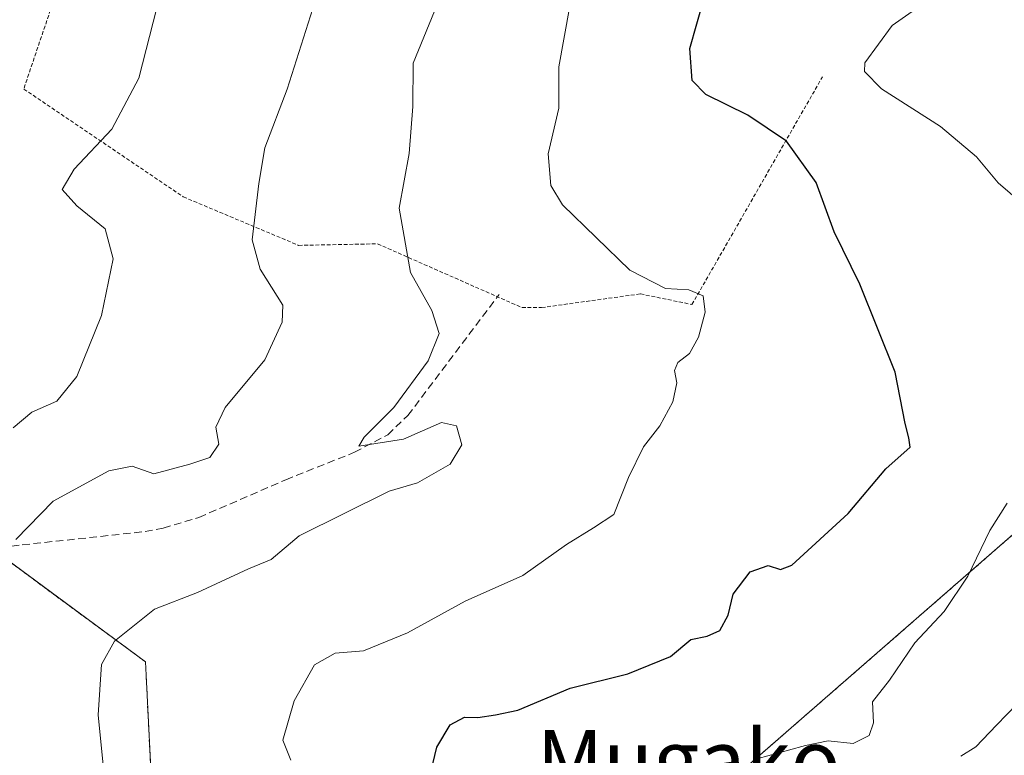
# Model space of a CAD drawing. Units: metres. Extents: x 609846 to 611990, y 4791785 to 4794127.
# Drawn here: x 611025 to 611156, y 4793035 to 4793133 of the extents above; entities that cross this region are included whole.
import ezdxf
from ezdxf.enums import TextEntityAlignment as Align

# ---------------------------------------------------------------- set-up
doc = ezdxf.new("R2010")
doc.units = ezdxf.units.M
doc.header["$MEASUREMENT"] = 0
doc.linetypes.add('TRAZOS', pattern=[0.75, 0.5, -0.25])
doc.linetypes.add('TRAZOSX2', pattern=[1.5, 1, -0.5])
for name, color, linetype, lineweight in [('Alambrada', 19, 'TRAZOS', 0), ('Arbolado forestal', 92, 'TRAZOS', 0), ('Arbolado forestal CxS', 92, 'Continuous', 0), ('Curva de nivel maestra', 36, 'Continuous', 30), ('Curva de nivel normal', 36, 'Continuous', 0), ('Prado', 92, 'Continuous', 0), ('Prado CxS', 92, 'Continuous', 0), ('Senda', 19, 'TRAZOSX2', 0), ('Texto cartográfico', 19, 'Continuous', 0)]:
    doc.layers.add(name, color=color, linetype=linetype, lineweight=lineweight)
doc.styles.add('Arial', font='txt', dxfattribs={"height": 0.2})

# ---------------------------------------------------------------- blocks, each defined once
blk = doc.blocks.new('*U150')
at = {"layer": 'Prado CxS', "color": 92, "linetype": 'Continuous', "lineweight": 0}
blk.add_polyline3d([(611229.36, 4793148.59, 182.17), (611234.87, 4793131.4, 181.58), (611199.76, 4793105.13, 185.21), (611164.83, 4793070.75, 192.91), (611110.69, 4793023.55, 192.55), (611075.39, 4793009.6, 198.57), (611060.47, 4793023.37, 203.2), (611042.93, 4793030.6, 208.06), (611042.11, 4793047.46, 208.77), (611009.08, 4793071.81, 220.58)], dxfattribs=at)
blk = doc.blocks.new('*U157')
at = {"layer": 'Arbolado forestal CxS', "color": 92, "linetype": 'Continuous', "lineweight": 0}
blk.add_polyline3d([(611009.08, 4793071.81, 220.58), (611042.11, 4793047.46, 208.77), (611042.93, 4793030.6, 208.06), (611060.47, 4793023.37, 203.2), (611075.39, 4793009.6, 198.57), (611110.69, 4793023.55, 192.55), (611164.83, 4793070.75, 192.91)], dxfattribs=at)

msp = doc.modelspace()

# ---------------------------------------------------------------- linework, layer by layer
at = {"layer": 'Alambrada', "color": 19, "linetype": 'TRAZOS', "lineweight": 0}
msp.add_polyline3d([(611055.2, 4793186.78, 226.21), (611046.91, 4793174.44, 224.35), (611034.99, 4793150.59, 223), (611025.9, 4793123.71, 222.12), (611047.13, 4793109.36, 219.05), (611062.49, 4793102.9, 213.89), (611073, 4793103.1, 210.99), (611092.21, 4793094.62, 207.63), (611094.83, 4793094.62, 207.47), (611107.97, 4793096.44, 210.24), (611114.84, 4793095.03, 206.47), (611132.22, 4793125.35, 205.01)], dxfattribs=at)
at = {"layer": 'Arbolado forestal', "color": 92, "linetype": 'TRAZOS', "lineweight": 0}
msp.add_polyline3d([(611234.87, 4793131.4, 181.58), (611199.76, 4793105.13, 185.21), (611164.83, 4793070.75, 192.91), (611110.69, 4793023.55, 192.55), (611075.39, 4793009.6, 198.57), (611060.47, 4793023.37, 203.2), (611042.93, 4793030.6, 208.06), (611042.11, 4793047.46, 208.77), (611021.69, 4793062.51, 215.16), (611009.08, 4793071.81, 220.58), (610997.21, 4793066.27, 220.48), (610999.98, 4793059.89, 219.05), (611002.09, 4793055.02, 218.03), (611039.54, 4793002.38, 211.83), (611056.87, 4792981.34, 210.5), (611084.35, 4792980.6, 204.24), (611086.47, 4792979.01, 203.91), (611094.82, 4792972.74, 200.22), (611082.28, 4792961.4, 202.09), (611075.39, 4792948.78, 201.73), (611042.43, 4792924, 207.26)], dxfattribs=at)
at = {"layer": 'Curva de nivel maestra', "color": 36, "linetype": 'Continuous', "lineweight": 30}
msp.add_polyline3d([(611079, 4793028.34, 200), (611080.87, 4793036.1, 200), (611082.64, 4793039.07, 200), (611084.55, 4793040.12, 200), (611086.33, 4793040.05, 200), (611088.71, 4793040.42, 200), (611091.68, 4793041.03, 200), (611098.64, 4793043.95, 200), (611106.31, 4793045.86, 200), (611111.97, 4793048.17, 200), (611114.7, 4793050.46, 200), (611116.87, 4793050.87, 200), (611118.57, 4793051.66, 200), (611119.66, 4793053.68, 200), (611120.34, 4793056.48, 200), (611122.6, 4793059.44, 200), (611124.99, 4793060.27, 200), (611126.62, 4793059.76, 200), (611128.13, 4793060.35, 200), (611135.65, 4793067.22, 200), (611140.66, 4793073.14, 200), (611143.88, 4793076.06, 200), (611143.7, 4793077.3, 200), (611143.21, 4793079.21, 200), (611141.89, 4793086.02, 200), (611137.16, 4793097.74, 200), (611133.77, 4793104.72, 200), (611131.38, 4793111.27, 200), (611127.4, 4793116.75, 200), (611122.28, 4793120.25, 200), (611116.68, 4793123, 200), (611114.85, 4793124.85, 200), (611114.55, 4793129.11, 200), (611116.41, 4793135.73, 200)], dxfattribs=at)
at = {"layer": 'Curva de nivel normal', "color": 36, "linetype": 'Continuous', "lineweight": 0}
for points in [[(611158.77, 4793108.49, 195), (611155.6, 4793111.23, 195), (611152.7, 4793114.7, 195), (611147.91, 4793118.74, 195), (611140.07, 4793123.73, 195), (611137.82, 4793126.02, 195), (611137.85, 4793127.2, 195), (611141.49, 4793132.14, 195), (611148, 4793136.77, 195)], [(611043.6, 4793134.5, 220), (611041.22, 4793125.14, 220), (611037.64, 4793118.35, 220), (611032.62, 4793113.02, 220), (611031.04, 4793110.35, 220), (611032.95, 4793108.14, 220), (611036.72, 4793105.12, 220), (611037.8, 4793101.09, 220), (611036.24, 4793093.58, 220), (611032.98, 4793085.44, 220), (611030.32, 4793082.18, 220), (611026.98, 4793080.69, 220), (611024.48, 4793078.62, 220)], [(611024.86, 4793063.76, 215), (611029.82, 4793068.84, 215), (611037.24, 4793072.91, 215), (611040.35, 4793073.51, 215), (611043.24, 4793072.48, 215), (611048.01, 4793073.78, 215), (611050.69, 4793074.66, 215), (611051.89, 4793076.45, 215), (611051.45, 4793078.71, 215), (611052.7, 4793081.3, 215), (611057.99, 4793087.66, 215), (611060.29, 4793092.67, 215), (611060.39, 4793094.93, 215), (611057.38, 4793099.71, 215), (611056.3, 4793103.64, 215), (611057.19, 4793111.14, 215), (611057.97, 4793115.88, 215), (611060.98, 4793123.68, 215), (611064.7, 4793135.4, 215)], [(611098.52, 4793134.5, 205), (611097.1, 4793126.64, 205), (611097.14, 4793121.14, 205), (611095.7, 4793115.08, 205), (611096.07, 4793110.88, 205), (611097.59, 4793108.3, 205), (611106.55, 4793099.6, 205), (611111.32, 4793097.16, 205), (611114.42, 4793096.99, 205), (611116.35, 4793096.17, 205), (611116.58, 4793094.02, 205), (611115.7, 4793090.68, 205), (611114.53, 4793088.51, 205), (611112.94, 4793087.32, 205), (611112.53, 4793086.24, 205), (611112.84, 4793084.59, 205), (611112.3, 4793082.07, 205), (611110.58, 4793078.89, 205), (611108.4, 4793076.08, 205), (611106.38, 4793071.99, 205), (611104.44, 4793067.06, 205), (611101.73, 4793065.3, 205), (611098.16, 4793063.1, 205), (611092.31, 4793058.94, 205), (611084.64, 4793055.53, 205), (611076.99, 4793051.35, 205), (611071.14, 4793048.95, 205), (611067.33, 4793048.62, 205), (611064.58, 4793047.06, 205), (611061.9, 4793042.26, 205), (611060.37, 4793037.03, 205), (611061.46, 4793034.36, 205)], [(611080.57, 4793134.08, 210), (611077.74, 4793127.16, 210), (611077.67, 4793121.38, 210), (611077.18, 4793115.13, 210), (611075.89, 4793107.83, 210), (611077.4, 4793099.28, 210), (611080.2, 4793094.22, 210), (611081.19, 4793091.19, 210), (611079.72, 4793087.54, 210), (611075.14, 4793081.32, 210), (611071.22, 4793077.35, 210), (611070.48, 4793076.16, 210), (611076.43, 4793077.12, 210), (611081.52, 4793079.31, 210), (611083.51, 4793078.87, 210), (611084.19, 4793076.34, 210), (611082.66, 4793073.76, 210), (611078.31, 4793071.3, 210), (611074.52, 4793070.2, 210), (611062.54, 4793064.24, 210), (611058.85, 4793061.07, 210), (611055.82, 4793059.84, 210), (611049.02, 4793056.68, 210), (611043.32, 4793054.46, 210), (611037.97, 4793050.23, 210), (611036.25, 4793047.11, 210), (611035.81, 4793040.43, 210), (611036.7, 4793031.48, 210)], [(611123.14, 4793034.48, 195), (611129.97, 4793036.34, 195), (611132.97, 4793036.97, 195), (611136.3, 4793036.62, 195), (611138.41, 4793037.66, 195), (611139, 4793039.36, 195), (611138.85, 4793042.14, 195), (611141.13, 4793045.03, 195), (611144.48, 4793049.98, 195), (611148.39, 4793054.19, 195), (611151.54, 4793058.88, 195), (611154.5, 4793064.94, 195), (611156.8, 4793068.59, 195)], [(611160.85, 4793044.72, 190), (611155.37, 4793039.04, 190), (611152.63, 4793036.14, 190), (611150.63, 4793034.9, 190)]]:
    msp.add_polyline3d(points, dxfattribs=at)
at = {"layer": 'Prado', "color": 92, "linetype": 'Continuous', "lineweight": 0}
msp.add_polyline3d([(611234.87, 4793131.4, 181.58), (611199.76, 4793105.13, 185.21), (611164.83, 4793070.75, 192.91), (611110.69, 4793023.55, 192.55), (611075.39, 4793009.6, 198.57), (611060.47, 4793023.37, 203.2), (611042.93, 4793030.6, 208.06), (611042.11, 4793047.46, 208.77), (611021.69, 4793062.51, 215.16), (611009.08, 4793071.81, 220.58), (610997.21, 4793066.27, 220.48), (610999.98, 4793059.89, 219.05), (611002.09, 4793055.02, 218.03), (611039.54, 4793002.38, 211.83), (611056.87, 4792981.34, 210.5), (611084.35, 4792980.6, 204.24), (611086.47, 4792979.01, 203.91), (611094.82, 4792972.74, 200.22), (611082.28, 4792961.4, 202.09), (611075.39, 4792948.78, 201.73), (611042.43, 4792924, 207.26)], dxfattribs=at)
at = {"layer": 'Senda', "color": 19, "linetype": 'TRAZOSX2', "lineweight": 0}
msp.add_polyline3d([(610985.38, 4793062.51, 218.06), (610998.45, 4793059.8, 219.19), (611003.49, 4793060.1, 218.4), (611025.7, 4793063.04, 214.65), (611042.05, 4793064.8, 212.89), (611044.47, 4793065.27, 212.69), (611049.21, 4793066.68, 212.02), (611060.77, 4793071.71, 211.14), (611069.94, 4793075.36, 210.64), (611074.34, 4793077.7, 209.85), (611077.03, 4793080.27, 209.68), (611089.17, 4793096.36, 207.02)], dxfattribs=at)

# ---------------------------------------------------------------- block references
at = {"layer": 'Arbolado forestal CxS', "color": 92, "linetype": 'Continuous', "lineweight": 0}
msp.add_blockref('*U157', (0, 0), dxfattribs=at)
at = {"layer": 'Prado CxS', "color": 92, "linetype": 'Continuous', "lineweight": 0}
msp.add_blockref('*U150', (0, 0), dxfattribs=at)

# ---------------------------------------------------------------- texts
at = {"layer": 'Texto cartográfico', "color": 19, "linetype": 'Continuous', "lineweight": 0, "style": 'Arial'}
msp.add_text('Mugako', height=8, dxfattribs=at).set_placement((611114.38, 4793034.41), align=Align.MIDDLE_CENTER)

doc.saveas('drawing.dxf')
